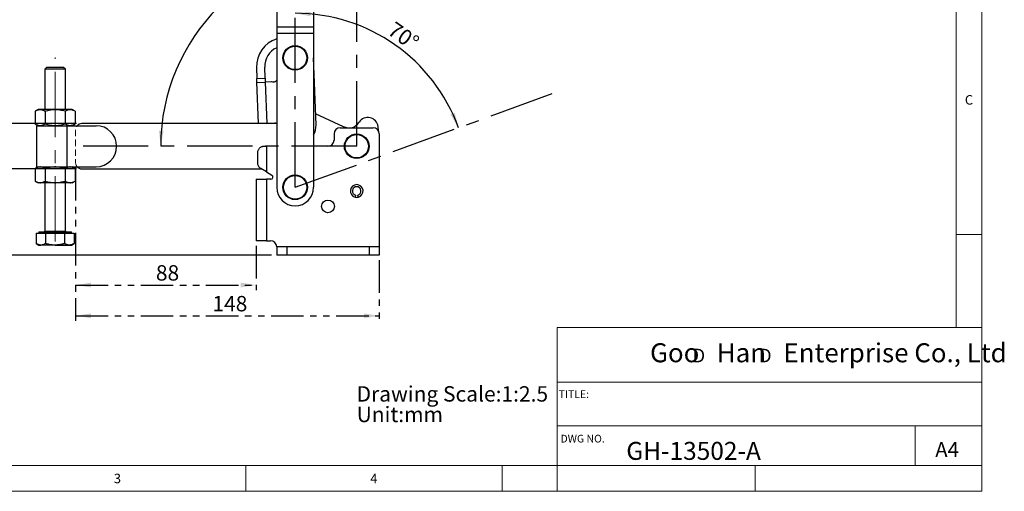
# Model space of a CAD drawing. Units: millimetres. Extents: x 5 to 296, y 5 to 205.
# Drawn here: x 104 to 296, y 5 to 97 of the extents above; entities that cross this region are included whole.
import ezdxf

# ---------------------------------------------------------------- set-up
doc = ezdxf.new("R2010")
doc.units = ezdxf.units.MM
for name, pattern in [('CENTERX2', [20.32, 12.7, -2.54, 2.54, -2.54]), ('HIDDEN', [1.905, 1.27, -0.635]), ('PHANTOM', [12.7, 6.35, -1.27, 1.27, -1.27, 1.27, -1.27])]:
    doc.linetypes.add(name, pattern=pattern)
for name, color, linetype in [('CENTER', 1, 'CENTERX2'), ('DIM', 5, 'Continuous'), ('HIDDEN', 131, 'HIDDEN')]:
    doc.layers.add(name, color=color, linetype=linetype)
doc.layers.add('角度標示', color=131, linetype='PHANTOM', lineweight=25)
doc.styles.add('SLDTEXTSTYLE0', font='TXT', dxfattribs={"width": 0.7})
doc.styles.add('SLDTEXTSTYLE1', font='TXT', dxfattribs={"width": 0.75})
doc.styles.add('SLDTEXTSTYLE2', font='TXT', dxfattribs={"width": 0.663})
doc.styles.add('SLDTEXTSTYLE3', font='TXT', dxfattribs={"width": 0.620935})
doc.dimstyles.new('SLDDIMSTYLE0', dxfattribs={"dimtxt": 3, "dimasz": 3, "dimexe": 0, "dimexo": 0.0625, "dimgap": 0.75, "dimtad": 1, "dimdec": 4, "dimlfac": 2.5, "dimzin": 12, "dimdsep": 46, "dimtxsty": 'SLDTEXTSTYLE0', "dimsah": 1, "dimcen": 0.09, "dimazin": 3, "dimtfac": 1, "dimtofl": 0, "dimtmove": 0, "dimatfit": 3, "dimfxl": 0, "dimfrac": 2, "dimtolj": 1, "dimtzin": 12, "dimarcsym": 0})
doc.dimstyles.new('SLDDIMSTYLE1', dxfattribs={"dimtxt": 3, "dimasz": 3, "dimexe": 0, "dimexo": 0.0625, "dimgap": 0.75, "dimtad": 1, "dimlfac": 2.5, "dimrnd": 1e-09, "dimzin": 12, "dimdsep": 46, "dimtxsty": 'SLDTEXTSTYLE0', "dimsah": 1, "dimcen": 0.09, "dimadec": 0, "dimazin": 3, "dimtfac": 1, "dimtofl": 0, "dimtmove": 0, "dimatfit": 3, "dimfxl": 0, "dimfrac": 2, "dimtolj": 1, "dimtzin": 12, "dimarcsym": 0})

# ---------------------------------------------------------------- blocks, each defined once
blk = doc.blocks.new('SW_NOTE_0')
at = {"layer": 'DIM', "color": 0, "char_height": 3, "attachment_point": 1, "style": 'SLDTEXTSTYLE0'}
for s, insert in [('Drawing Scale:1:2.5', (0, 3.87)), ('Unit:mm', (0, -0.13))]:
    blk.add_mtext(s, dxfattribs=dict(at, insert=insert))
blk = doc.blocks.new('SW_NOTE_1')
at = {"layer": 'DIM', "color": 0, "char_height": 2.65, "attachment_point": 1, "style": 'SLDTEXTSTYLE2'}
for insert in [(0, 3.41), (12.95, 3.41)]:
    blk.add_mtext('D', dxfattribs=dict(at, insert=insert))
blk = doc.blocks.new('_D')
at = {"layer": 'DIM'}
blk.add_arc((170.13, 72.2), 38.21, 90, 180, dxfattribs=at)
for points in [[(170.13, 110.4), (167.12, 110.75), (167.15, 109.83)], [(131.92, 72.2), (132.5, 75.18), (131.58, 75.21)]]:
    blk.add_solid(points, dxfattribs=at)
at = {"layer": 'DIM', "insert": (138.51, 100.08), "char_height": 3, "attachment_point": 1, "rotation": 45, "style": 'SLDTEXTSTYLE0'}
blk.add_mtext('90°', dxfattribs=at)
blk = doc.blocks.new('_D_1')
at = {"layer": 'DIM'}
blk.add_arc((158.13, 64.2), 33.89, 20, 90, dxfattribs=at)
for points in [[(158.13, 98.08), (161.11, 97.49), (161.15, 98.41)], [(189.98, 75.79), (189.25, 78.73), (188.4, 78.38)]]:
    blk.add_solid(points, dxfattribs=at)
at = {"layer": 'DIM', "insert": (177.63, 96.64), "char_height": 3, "attachment_point": 1, "rotation": 325, "style": 'SLDTEXTSTYLE0'}
blk.add_mtext('70°', dxfattribs=at)
blk = doc.blocks.new('_D_2')
at = {"layer": '角度標示', "color": 5}
for p, q in [((115.33, 68), (115.33, 44.16)), ((150.53, 52.8), (150.53, 44.16)), ((115.33, 45.16), (150.53, 45.16))]:
    blk.add_line(p, q, dxfattribs=at)
for points in [[(115.33, 45.16), (118.33, 44.7), (118.33, 45.62)], [(150.53, 45.16), (147.53, 45.62), (147.53, 44.7)]]:
    blk.add_solid(points, dxfattribs=at)
at = {"layer": '角度標示', "color": 5, "insert": (130.98, 49.03), "char_height": 3, "attachment_point": 1, "style": 'SLDTEXTSTYLE0'}
blk.add_mtext('88', dxfattribs=at)
blk = doc.blocks.new('_D_3')
at = {"layer": '角度標示', "color": 5}
for p, q in [((115.33, 68), (115.33, 38.18)), ((174.53, 50), (174.53, 38.18)), ((115.33, 39.18), (174.53, 39.18))]:
    blk.add_line(p, q, dxfattribs=at)
for points in [[(115.33, 39.18), (118.33, 38.71), (118.33, 39.64)], [(174.53, 39.18), (171.53, 39.64), (171.53, 38.71)]]:
    blk.add_solid(points, dxfattribs=at)
at = {"layer": '角度標示', "color": 5, "insert": (142, 43.04), "char_height": 3, "attachment_point": 1, "style": 'SLDTEXTSTYLE0'}
blk.add_mtext('148', dxfattribs=at)
blk = doc.blocks.new('_D_4')
at = {"layer": 'DIM'}
for p, q in [((115.53, 76.6), (98.92, 76.6)), ((99.92, 67.8), (99.92, 76.6)), ((115.53, 67.8), (98.92, 67.8))]:
    blk.add_line(p, q, dxfattribs=at)
for points in [[(99.92, 76.6), (99.46, 73.6), (100.38, 73.6)], [(99.92, 67.8), (100.38, 70.8), (99.46, 70.8)]]:
    blk.add_solid(points, dxfattribs=at)
at = {"layer": 'DIM', "insert": (96.05, 70.24), "char_height": 3, "attachment_point": 1, "rotation": 90, "style": 'SLDTEXTSTYLE0'}
blk.add_mtext('22', dxfattribs=at)
blk = doc.blocks.new('_D_5')
at = {"layer": 'DIM'}
for p, q in [((115.53, 67.8), (98.92, 67.8)), ((99.92, 67.8), (99.92, 51)), ((153.53, 51), (98.92, 51))]:
    blk.add_line(p, q, dxfattribs=at)
for points in [[(99.92, 67.8), (99.46, 64.8), (100.38, 64.8)], [(99.92, 51), (100.38, 54), (99.46, 54)]]:
    blk.add_solid(points, dxfattribs=at)
at = {"layer": 'DIM', "insert": (96.05, 57.44), "char_height": 3, "attachment_point": 1, "rotation": 90, "style": 'SLDTEXTSTYLE0'}
blk.add_mtext('42', dxfattribs=at)

msp = doc.modelspace()

# ---------------------------------------------------------------- linework, layer by layer
at = {"color": 7, "linetype": 'Continuous', "lineweight": 18}
for p, q in [((292, 77.25), (292, 205)), ((287, 36.875), (287, 200)), ((292, 5), (292, 77.25)), ((292, 55), (287, 55)), ((209.219402, 36.875), (209.219402, 5)), ((292, 36.875), (209.219402, 36.875)), ((292, 26.25), (209.219402, 26.25)), ((209.219402, 17.749928), (292, 17.749928)), ((279, 10), (279, 17.749928)), ((10, 10), (292, 10)), ((148.5, 5), (148.5, 10)), ((198.5, 5), (198.5, 10)), ((247.8, 5), (247.8, 10)), ((5, 5), (292, 5))]:
    msp.add_line(p, q, dxfattribs=at)
at = {"color": 7, "linetype": 'Continuous', "lineweight": 25}
for p, q in [((154.531783, 98.916117), (154.531783, 95.383679)), ((161.731783, 98.916117), (161.731783, 95.383679)), ((161.731783, 95.383679), (154.531783, 95.383679)), ((154.531783, 95.383679), (154.531783, 94.172943)), ((161.731783, 94.172943), (154.531783, 94.172943)), ((154.531783, 94.172943), (154.531783, 64.195993)), ((161.731783, 95.383679), (161.731783, 94.172943)), ((161.731783, 94.172943), (161.731783, 64.195993)), ((154.531783, 89.465619), (154.531783, 89.326368)), ((162.200996, 76.341305), (161.731783, 89.441643)), ((109.662983, 87.504062), (109.331783, 87.172862)), ((109.331783, 87.172862), (109.331783, 79.335993)), ((111.331783, 87.172862), (109.331783, 87.172862)), ((111.331783, 87.504062), (109.662983, 87.504062)), ((113.000583, 87.504062), (111.331783, 87.504062)), ((113.331783, 87.172862), (111.331783, 87.172862)), ((113.331783, 87.172862), (113.000583, 87.504062)), ((113.331783, 79.335993), (113.331783, 87.172862)), ((150.592964, 87.53298), (150.669706, 85.390354)), ((152.26868, 85.447624), (152.191938, 87.590251)), ((150.669706, 85.390354), (152.26868, 85.447624)), ((150.984692, 76.595993), (150.694505, 84.697978)), ((150.749115, 84.592686), (152.297316, 84.648137)), ((152.26868, 85.447624), (152.293479, 84.755248)), ((152.293479, 84.755248), (153.49271, 84.798201)), ((153.89629, 84.705407), (152.297316, 84.648137)), ((152.297316, 84.648137), (152.583667, 76.653264)), ((108.031783, 79.335993), (107.440442, 78.994583)), ((107.440442, 78.994583), (107.440442, 76.537404)), ((114.631783, 79.335993), (108.031783, 79.335993)), ((109.386112, 78.994583), (109.386112, 76.537404)), ((113.277453, 78.994583), (113.277453, 76.537404)), ((115.223124, 78.994583), (114.631783, 79.335993)), ((115.223124, 78.994583), (115.223124, 76.537404)), ((167.577113, 75.984992), (162.122627, 78.529362)), ((107.440442, 76.537404), (108.031783, 76.195993)), ((107.731783, 76.195993), (107.731783, 68.195993)), ((107.731783, 76.195993), (113.592328, 76.195993)), ((113.592328, 76.195993), (113.592328, 68.195993)), ((113.592328, 76.195993), (113.597351, 76.195993)), ((113.597351, 76.195993), (113.597351, 68.195993)), ((113.597351, 76.195993), (119.331783, 76.195993)), ((114.631783, 76.195993), (115.223124, 76.537404)), ((154.356321, 76.595993), (116.531783, 76.595993)), ((152.583667, 76.653264), (150.984692, 76.595993)), ((152.583667, 76.653264), (154.184995, 76.710618)), ((166.931783, 75.795993), (173.331783, 75.795993)), ((165.731783, 74.595993), (165.731783, 73.395993)), ((174.531783, 74.595993), (174.531783, 52.595993)), ((152.051783, 72.195993), (152.531783, 72.195993)), ((152.531783, 72.195993), (152.531783, 67.186548)), ((154.531783, 72.195993), (152.531783, 72.195993)), ((164.531783, 72.195993), (161.731783, 72.195993)), ((150.851783, 68.874921), (150.851783, 70.995993)), ((108.031783, 68.195993), (107.440442, 67.854583)), ((107.440442, 67.854583), (107.440442, 65.397404)), ((107.731783, 68.195993), (113.592328, 68.195993)), ((109.386112, 67.854583), (109.386112, 65.397404)), ((113.277453, 67.854583), (113.277453, 65.397404)), ((113.592328, 68.195993), (113.597351, 68.195993)), ((113.597351, 68.195993), (119.331783, 68.195993)), ((115.223124, 67.854583), (114.631783, 68.195993)), ((115.223124, 67.854583), (115.223124, 65.397404)), ((116.531783, 67.795993), (151.517495, 67.795993)), ((152.531783, 67.186548), (151.433737, 67.84632)), ((152.531783, 67.186548), (153.609715, 66.53886)), ((107.440442, 65.397404), (108.031783, 65.055993)), ((114.631783, 65.055993), (115.223124, 65.397404)), ((150.531783, 65.795993), (150.531783, 53.795993)), ((150.531783, 65.795993), (152.531783, 65.795993)), ((152.531783, 65.795993), (152.531783, 53.795993)), ((153.4037, 65.795993), (152.531783, 65.795993)), ((114.631783, 65.055993), (108.031783, 65.055993)), ((109.331783, 65.055993), (109.331783, 55.664062)), ((113.331783, 55.664062), (113.331783, 65.055993)), ((169.915009, 62.664446), (169.811783, 62.277995)), ((170.451783, 62.277995), (170.348557, 62.664446)), ((107.636741, 55.264062), (107.636741, 53.229875)), ((107.636741, 55.264062), (108.560501, 55.264062)), ((108.131783, 55.504062), (108.131783, 55.264062)), ((108.131783, 55.504062), (114.531783, 55.504062)), ((108.560501, 55.264062), (109.484262, 55.264062)), ((109.484262, 55.264062), (109.484262, 53.229875)), ((109.484262, 55.264062), (111.331783, 55.264062)), ((111.331783, 55.264062), (113.179304, 55.264062)), ((113.179304, 55.264062), (113.179304, 53.229875)), ((113.179304, 55.264062), (114.103064, 55.264062)), ((114.103064, 55.264062), (115.026825, 55.264062)), ((114.531783, 55.264062), (114.531783, 55.504062)), ((115.026825, 55.264062), (115.026825, 53.229875)), ((152.531783, 53.795993), (150.531783, 53.795993)), ((152.531783, 53.795993), (153.331783, 53.795993)), ((107.636741, 53.229875), (108.131783, 52.944062)), ((108.131783, 52.944062), (108.560501, 52.944062)), ((111.331783, 52.944062), (108.560501, 52.944062)), ((111.331783, 52.944062), (114.103064, 52.944062)), ((114.103064, 52.944062), (114.531783, 52.944062)), ((114.531783, 52.944062), (115.026825, 53.229875)), ((154.531783, 52.595993), (154.531783, 50.995993)), ((156.531783, 52.595993), (154.531783, 52.595993)), ((156.531783, 52.595993), (156.531783, 50.995993)), ((172.531783, 52.595993), (156.531783, 52.595993)), ((172.531783, 52.595993), (172.531783, 50.995993)), ((174.531783, 52.595993), (172.531783, 52.595993)), ((174.531783, 52.595993), (174.531783, 50.995993)), ((156.531783, 50.995993), (154.531783, 50.995993)), ((172.531783, 50.995993), (156.531783, 50.995993)), ((174.531783, 50.995993), (172.531783, 50.995993))]:
    msp.add_line(p, q, dxfattribs=at)
at = {"color": 8, "linetype": 'Continuous', "lineweight": 25}
msp.add_line((109.331783, 55.664062), (113.331783, 55.664062), dxfattribs=at)
at = {"color": 7, "linetype": 'Continuous', "lineweight": 25, "flags": 128}
for points in [[(150.694505, 84.697978), (150.692424, 84.756078), (150.689954, 84.825031), (150.687138, 84.903657), (150.684023, 84.990611), (150.680664, 85.084404), (150.677117, 85.183432), (150.673443, 85.286), (150.669706, 85.390354)], [(154.531783, 76.615472), (154.4854, 76.606476), (154.356321, 76.595993)], [(168.177562, 75.795993), (167.982913, 75.838488), (167.577113, 75.984992)], [(174.386042, 75.169176), (174.377965, 75.250248), (174.286556, 76.049515)]]:
    msp.add_lwpolyline(points, dxfattribs=at)
at = {"color": 7, "linetype": 'Continuous', "lineweight": 25}
for centre, radius in [((158.131109, 89.395993), 2.4), ((158.131109, 89.395993), 2.28), ((170.131783, 72.195993), 2.4), ((170.131783, 72.195993), 2.28), ((158.131783, 64.195993), 2.4), ((158.131783, 64.195993), 2.28), ((164.531783, 60.467993), 1.24)]:
    msp.add_circle(centre, radius, dxfattribs=at)
for centre, radius, start, end in [((156.189374, 87.733426), 5.599999, 107.21742236, 182.05128024), ((156.189374, 87.733426), 3.999999, 114.48140717, 182.05128024), ((153.867655, 85.504895), 0.8, 242.05127402, 272.05127402), ((153.867655, 85.504895), 0.8, 272.05127402, 326.11518232), ((168.591692, 78.159993), 2.4, 279.93636707, 327.50182615), ((172.30269, 75.795993), 2, 7.28243748, 147.50182615), ((116.531783, 75.395993), 1.2, 90, 138.1896851), ((119.331783, 72.195993), 4, 270, 90), ((154.21363, 75.911131), 0.8, 66.56606239, 92.05127402), ((158.603302, 76.212447), 3.600001, 330.34520716, 2.05128024), ((166.931783, 74.595993), 1.2, 90, 180), ((173.331783, 74.595993), 1.2, 0, 90), ((164.531783, 73.395993), 1.2, 270, 0), ((116.531783, 68.995993), 1.2, 221.8103149, 270), ((153.4037, 66.195993), 0.4, 270, 59), ((158.131783, 64.195993), 3.6, 180, 0), ((170.131783, 63.475993), 1.24, 284.95524832, 255.04475168), ((170.131783, 63.475993), 0.84, 284.95524832, 255.04475168), ((170.131783, 63.475993), 1.24, 255.04475168, 284.95524832), ((109.171783, 55.664062), 0.16, 270, 0), ((113.491783, 55.664062), 0.16, 180, 270), ((153.331783, 52.595993), 1.2, 0, 90)]:
    msp.add_arc(centre, radius, start, end, dxfattribs=at)
for points, knots in [([(150.749115, 84.592686), (150.731584, 84.598264), (150.701588, 84.607809), (150.696584, 84.671508), (150.694505, 84.697978)], [0, 0, 0, 0, 0.5844463483, 1, 1, 1, 1]), ([(109.386112, 78.994583), (109.325154, 79.028355), (109.203122, 79.095964), (109.017017, 79.177628), (108.828369, 79.241239), (108.61889, 79.286552), (108.3887, 79.302501), (108.137712, 79.276791), (107.886013, 79.208599), (107.652861, 79.111855), (107.505453, 79.030474), (107.440442, 78.994583)], [0, 0, 0, 0, 0.0960635297, 0.1923060441, 0.2892498639, 0.386512588, 0.5121395111, 0.638668116, 0.7677620673, 0.8975763102, 1, 1, 1, 1]), ([(113.277453, 78.994583), (112.939712, 79.08152), (112.256907, 79.257279), (111.24524, 79.321577), (110.278153, 79.2272), (109.68527, 79.072594), (109.386112, 78.994583)], [0, 0, 0, 0, 0.2646048603, 0.5349475859, 0.7653430425, 1, 1, 1, 1]), ([(115.223124, 78.994583), (115.139241, 79.04033), (114.971147, 79.132002), (114.712624, 79.230337), (114.448735, 79.290241), (114.194742, 79.301531), (113.953938, 79.271408), (113.72714, 79.208829), (113.501036, 79.117302), (113.352063, 79.035535), (113.277453, 78.994583)], [0, 0, 0, 0, 0.1320284653, 0.2645714095, 0.3992744284, 0.535003245, 0.6498878143, 0.7654032375, 0.8825065739, 1, 1, 1, 1]), ([(107.440442, 76.537404), (107.505453, 76.50151), (107.650397, 76.421482), (107.879332, 76.326037), (108.128197, 76.257046), (108.381701, 76.22925), (108.615282, 76.244785), (108.826148, 76.290212), (109.014037, 76.353187), (109.201046, 76.434925), (109.32438, 76.50322), (109.386112, 76.537404)], [0, 0, 0, 0, 0.1024237909, 0.2283572764, 0.3548858547, 0.4837038774, 0.6134867683, 0.7094019332, 0.8056482739, 0.9027211232, 1, 1, 1, 1]), ([(109.386112, 76.537404), (109.723853, 76.450467), (110.406659, 76.274708), (111.418326, 76.21041), (112.385412, 76.304786), (112.978295, 76.459393), (113.277453, 76.537404)], [0, 0, 0, 0, 0.2646048603, 0.5349475859, 0.7653430425, 1, 1, 1, 1]), ([(113.277453, 76.537404), (113.361336, 76.491657), (113.529429, 76.399985), (113.787953, 76.30165), (114.051842, 76.241746), (114.305835, 76.230456), (114.546639, 76.260579), (114.773437, 76.323158), (114.999541, 76.414685), (115.148513, 76.496452), (115.223124, 76.537404)], [0, 0, 0, 0, 0.1320284653, 0.2645714095, 0.3992744284, 0.535003245, 0.6498878143, 0.7654032375, 0.8825065739, 1, 1, 1, 1]), ([(150.851783, 70.995993), (150.856915, 71.077815), (150.868993, 71.270356), (150.958729, 71.51151), (151.086219, 71.72026), (151.236341, 71.885856), (151.420258, 72.025561), (151.622831, 72.123557), (151.836484, 72.184469), (151.979178, 72.192107), (152.051783, 72.195993)], [0, 0, 0, 0, 0.1174060615, 0.276277312, 0.4004796479, 0.5281346195, 0.6555372521, 0.7870751966, 0.8916600443, 1, 1, 1, 1]), ([(109.386112, 67.854583), (109.325154, 67.888355), (109.203122, 67.955964), (109.017017, 68.037628), (108.828369, 68.101239), (108.61889, 68.146552), (108.3887, 68.162501), (108.137712, 68.136791), (107.886013, 68.068599), (107.652861, 67.971855), (107.505453, 67.890474), (107.440442, 67.854583)], [0, 0, 0, 0, 0.0960635297, 0.1923060441, 0.2892498639, 0.386512588, 0.5121395111, 0.638668116, 0.7677620673, 0.8975763102, 1, 1, 1, 1]), ([(113.277453, 67.854583), (112.939712, 67.94152), (112.256907, 68.117279), (111.24524, 68.181577), (110.278153, 68.0872), (109.68527, 67.932594), (109.386112, 67.854583)], [0, 0, 0, 0, 0.2646048603, 0.5349475859, 0.7653430425, 1, 1, 1, 1]), ([(115.223124, 67.854583), (115.139241, 67.90033), (114.971147, 67.992002), (114.712624, 68.090337), (114.448735, 68.150241), (114.194742, 68.161531), (113.953938, 68.131408), (113.72714, 68.068829), (113.501036, 67.977302), (113.352063, 67.895535), (113.277453, 67.854583)], [0, 0, 0, 0, 0.1320284653, 0.2645714095, 0.3992744284, 0.535003245, 0.6498878143, 0.7654032375, 0.8825065739, 1, 1, 1, 1]), ([(151.433737, 67.84632), (151.295487, 67.954561), (151.069469, 68.13152), (150.911643, 68.466097), (150.856921, 68.707837), (150.853035, 68.834217), (150.851783, 68.874921)], [0, 0, 0, 0, 0.44364021448, 0.72528926409, 0.91152380088, 1, 1, 1, 1]), ([(107.440442, 65.397404), (107.505453, 65.36151), (107.650397, 65.281482), (107.879332, 65.186037), (108.128197, 65.117046), (108.381701, 65.08925), (108.615282, 65.104785), (108.826148, 65.150212), (109.014037, 65.213187), (109.201046, 65.294925), (109.32438, 65.36322), (109.386112, 65.397404)], [0, 0, 0, 0, 0.1024237909, 0.2283572764, 0.3548858547, 0.4837038774, 0.6134867683, 0.7094019332, 0.8056482739, 0.9027211232, 1, 1, 1, 1]), ([(109.386112, 65.397404), (109.723853, 65.310467), (110.406659, 65.134708), (111.418326, 65.07041), (112.385412, 65.164786), (112.978295, 65.319393), (113.277453, 65.397404)], [0, 0, 0, 0, 0.2646048603, 0.5349475859, 0.7653430425, 1, 1, 1, 1]), ([(113.277453, 65.397404), (113.361336, 65.351657), (113.529429, 65.259985), (113.787953, 65.16165), (114.051842, 65.101746), (114.305835, 65.090456), (114.546639, 65.120579), (114.773437, 65.183158), (114.999541, 65.274685), (115.148513, 65.356452), (115.223124, 65.397404)], [0, 0, 0, 0, 0.13202846527, 0.26457140947, 0.39927442839, 0.53500324497, 0.64988781426, 0.76540323752, 0.88250657388, 1, 1, 1, 1]), ([(108.560501, 52.944062), (108.538607, 52.944404), (108.372791, 52.946988), (108.060151, 53.00941), (107.778737, 53.155939), (107.636741, 53.229875)], [0, 0, 0, 0, 0.07008576777, 0.53078223402, 1, 1, 1, 1]), ([(109.484262, 53.229875), (109.334239, 53.149991), (109.031443, 52.988758), (108.71843, 52.959051), (108.560501, 52.944062)], [0, 0, 0, 0, 0.4954579635, 1, 1, 1, 1]), ([(111.331783, 52.944062), (111.264887, 52.944762), (111.131009, 52.946161), (110.753575, 52.967416), (110.198321, 53.040465), (109.723231, 53.166487), (109.484262, 53.229875)], [0, 0, 0, 0, 0.1070165901, 0.2141717774, 0.6047299958, 1, 1, 1, 1]), ([(113.179304, 53.229875), (113.12266, 53.213848), (113.009349, 53.181787), (112.834346, 53.136937), (112.65449, 53.094853), (112.469701, 53.056536), (112.283896, 53.023185), (112.097238, 52.995221), (111.909746, 52.972922), (111.719609, 52.956582), (111.526864, 52.946048), (111.396836, 52.944724), (111.331783, 52.944062)], [0, 0, 0, 0, 0.0941475791, 0.1883316619, 0.2889082285, 0.3895461967, 0.4901252423, 0.5907859707, 0.6913675357, 0.7920502092, 0.8959621988, 1, 1, 1, 1]), ([(114.103064, 52.944062), (114.081169, 52.944404), (113.915353, 52.946988), (113.602714, 53.00941), (113.3213, 53.155939), (113.179304, 53.229875)], [0, 0, 0, 0, 0.0700857678, 0.530782234, 1, 1, 1, 1]), ([(115.026825, 53.229875), (114.876802, 53.149991), (114.574006, 52.988758), (114.260992, 52.959051), (114.103064, 52.944062)], [0, 0, 0, 0, 0.49545796348, 1, 1, 1, 1])]:
    msp.add_open_spline(points, degree=3, knots=knots, dxfattribs=at)
at = {"layer": 'CENTER'}
for p, q in [((158.131783, 64.195993), (158.131783, 135.476615)), ((170.131783, 72.195993), (170.131783, 120.845529)), ((158.131783, 64.195993), (208.913867, 82.679161)), ((170.131783, 72.195993), (115.331783, 72.195993))]:
    msp.add_line(p, q, dxfattribs=at)
at = {"layer": 'CENTER', "linetype": 'CENTERX2', "lineweight": 18}
msp.add_line((111.331783, 53.664062), (111.331783, 89.504062), dxfattribs=at)
at = {"layer": 'HIDDEN', "color": 7, "lineweight": 18}
msp.add_line((115.331783, 75.395993), (115.331783, 68.995993), dxfattribs=at)
for centre, start, end in [((116.531783, 75.395993), 90, 180), ((116.531783, 68.995993), 180, 270)]:
    msp.add_arc(centre, 1.2, start, end, dxfattribs=at)

# ---------------------------------------------------------------- block references
at = {"layer": 'DIM'}
for name, p in [('SW_NOTE_1', (235.588292, 29.348386)), ('SW_NOTE_0', (170.119178, 21.596909))]:
    msp.add_blockref(name, p, dxfattribs=at)

# ---------------------------------------------------------------- texts
at = {"color": 7, "linetype": 'Continuous', "lineweight": 0, "attachment_point": 1, "style": 'SLDTEXTSTYLE1'}
for s, insert, char_height in [('C', (288.692652, 82.149622), 1.852083), ('TITLE:', (209.484096, 24.659606), 1.5), ('DWG NO.', (209.861262, 16.000388), 1.5), ('GH-13502-A', (222.691202, 14.616746), 3.5), ('A4', (282.920985, 14.57943), 2.9104167)]:
    msp.add_mtext(s, dxfattribs=dict(at, insert=insert, char_height=char_height))
at = {"layer": 'DIM', "insert": (227.331417, 33.825138), "char_height": 3.70416667, "attachment_point": 1, "style": 'SLDTEXTSTYLE3'}
msp.add_mtext('Goo   Han   Enterprise Co., Ltd', dxfattribs=at)
at = {"layer": 'DIM', "color": 7, "char_height": 1.852083, "attachment_point": 1, "style": 'SLDTEXTSTYLE1'}
for s, insert in [('3', (122.784816, 8.421995)), ('4', (172.784816, 8.421995))]:
    msp.add_mtext(s, dxfattribs=dict(at, insert=insert))

# ---------------------------------------------------------------- dimensions: what is measured, and where the dimension line sits
at = {"layer": 'DIM'}
for base, line1, line2, picture, middle in [((177.569127, 91.955397), ((208.913867, 82.679161), (158.131783, 64.195993)), ((158.131783, 135.476615), (158.131783, 64.195993)), '_D_1', (177.569127, 91.955397)), ((143.114622, 99.213155), ((170.131783, 120.845529), (170.131783, 72.195993)), ((115.331783, 72.195993), (170.131783, 72.195993)), '_D', (143.114622, 99.213155))]:
    dim = msp.add_angular_dim_2l(base=base, line1=line1, line2=line2, dimstyle='SLDDIMSTYLE0', dxfattribs=at)
    dim.commit()
    dim.dimension.update_dxf_attribs({"geometry": picture, "text_midpoint": middle, "dimtype": 162})
for base, p2, picture, middle in [((99.921419, 76.595993), (116.531783, 76.595993), '_D_4', (99.921419, 72.195993)), ((99.921419, 50.995993), (154.531783, 50.995993), '_D_5', (99.921419, 59.395993))]:
    dim = msp.add_linear_dim(base=base, p1=(116.531783, 67.795993), p2=p2, angle=90, dimstyle='SLDDIMSTYLE1', dxfattribs=at)
    dim.commit()
    dim.dimension.update_dxf_attribs({"geometry": picture, "text_midpoint": middle, "dimtype": 160})
at = {"layer": '角度標示', "color": 5}
for base, p2, picture, middle in [((150.531783, 45.16235), (150.531783, 53.795993), '_D_2', (132.931783, 45.16235)), ((174.531783, 39.175019), (174.531783, 50.995993), '_D_3', (144.931783, 39.175019))]:
    dim = msp.add_linear_dim(base=base, p1=(115.331783, 68.995993), p2=p2, dimstyle='SLDDIMSTYLE1', dxfattribs=at)
    dim.commit()
    dim.dimension.update_dxf_attribs({"geometry": picture, "text_midpoint": middle, "dimtype": 160})

doc.saveas('drawing.dxf')
